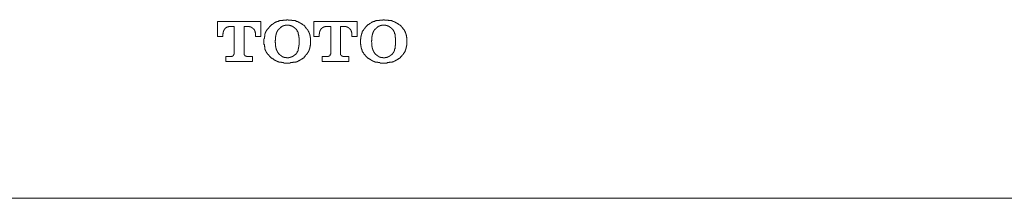
# Model space of a CAD drawing. Units: inches. Extents: x -426 to 722, y -619 to 196.
# Drawn here: x 30 to 72, y -343 to -336 of the extents above; entities that cross this region are included whole.
import ezdxf

# ---------------------------------------------------------------- set-up
doc = ezdxf.new("R2010")
doc.units = ezdxf.units.IN
doc.header["$MEASUREMENT"] = 0
doc.layers.add('图层 1', color=7, linetype='Continuous')

msp = doc.modelspace()

# ---------------------------------------------------------------- linework, layer by layer
at = {"layer": '图层 1', "color": 7, "lineweight": 9}
for points in [[(38.737, -335.818), (38.737, -336.446)], [(40.583, -335.818), (38.737, -335.818)], [(38.957, -336.376), (38.957, -336.363), (38.957, -336.352), (38.957, -336.336), (38.971, -336.323), (38.971, -336.309), (38.971, -336.293), (38.971, -336.282), (38.971, -336.267), (38.971, -336.253), (38.984, -336.253), (38.984, -336.24), (38.984, -336.224), (38.984, -336.213), (38.997, -336.213), (38.997, -336.199), (38.997, -336.186), (39.011, -336.186), (39.011, -336.172), (39.011, -336.159), (39.027, -336.159), (39.027, -336.145), (39.04, -336.132), (39.04, -336.119), (39.051, -336.119), (39.051, -336.103), (39.067, -336.103), (39.067, -336.089), (39.08, -336.089), (39.096, -336.078), (39.107, -336.078), (39.107, -336.062), (39.119, -336.062), (39.134, -336.049), (39.148, -336.049), (39.161, -336.049), (39.161, -336.036), (39.175, -336.036), (39.188, -336.036), (39.202, -336.036), (39.217, -336.02), (39.231, -336.02), (39.242, -336.02)], [(39.242, -336.02), (39.448, -336.02)], [(39.448, -336.02), (39.448, -337.184)], [(39.872, -336.02), (40.062, -336.02)], [(39.872, -337.184), (39.872, -336.02)], [(40.062, -336.02), (40.078, -336.02), (40.092, -336.02), (40.105, -336.02), (40.105, -336.036), (40.119, -336.036), (40.132, -336.036), (40.145, -336.036), (40.159, -336.036), (40.159, -336.049), (40.172, -336.049), (40.184, -336.049), (40.184, -336.062), (40.201, -336.062), (40.201, -336.078), (40.213, -336.078), (40.226, -336.078), (40.226, -336.089), (40.24, -336.089), (40.24, -336.103), (40.253, -336.103), (40.253, -336.119), (40.269, -336.119), (40.269, -336.132), (40.282, -336.132), (40.282, -336.145), (40.296, -336.159), (40.296, -336.172), (40.311, -336.172), (40.311, -336.186), (40.311, -336.199), (40.323, -336.199), (40.323, -336.213), (40.323, -336.224), (40.336, -336.24), (40.336, -336.253), (40.336, -336.267), (40.336, -336.282), (40.352, -336.293), (40.352, -336.309), (40.352, -336.323), (40.352, -336.336), (40.352, -336.352), (40.352, -336.363), (40.352, -336.376)], [(40.583, -336.446), (40.583, -335.818)], [(41.02, -335.966), (41.006, -335.98), (40.993, -335.993), (40.977, -336.009), (40.964, -336.02), (40.95, -336.036), (40.95, -336.049), (40.939, -336.049), (40.939, -336.062), (40.923, -336.062), (40.923, -336.078), (40.91, -336.089), (40.899, -336.103), (40.899, -336.119), (40.883, -336.119), (40.883, -336.132), (40.87, -336.132), (40.87, -336.145), (40.856, -336.159), (40.856, -336.172), (40.843, -336.172), (40.843, -336.186), (40.829, -336.199), (40.829, -336.213), (40.814, -336.213), (40.814, -336.224), (40.8, -336.24), (40.8, -336.253), (40.8, -336.267), (40.787, -336.267), (40.787, -336.282), (40.787, -336.293), (40.773, -336.293), (40.773, -336.309), (40.773, -336.323), (40.773, -336.336), (40.76, -336.336), (40.76, -336.352), (40.76, -336.363), (40.76, -336.376), (40.746, -336.392), (40.746, -336.406), (40.746, -336.419), (40.746, -336.432), (40.746, -336.446), (40.733, -336.457), (40.733, -336.473), (40.733, -336.486), (40.733, -336.497), (40.733, -336.513), (40.733, -336.527), (40.733, -336.54), (40.717, -336.553), (40.717, -336.567), (40.717, -336.58), (40.717, -336.596), (40.717, -336.61)], [(41.715, -335.735), (41.688, -335.735), (41.675, -335.749), (41.663, -335.749), (41.65, -335.749), (41.634, -335.749), (41.621, -335.749), (41.607, -335.749), (41.594, -335.749), (41.578, -335.749), (41.567, -335.749), (41.551, -335.749), (41.54, -335.749), (41.527, -335.762), (41.511, -335.762), (41.497, -335.762), (41.484, -335.762), (41.471, -335.762), (41.457, -335.762), (41.444, -335.762), (41.444, -335.775), (41.428, -335.775), (41.417, -335.775), (41.401, -335.775), (41.388, -335.775), (41.376, -335.789), (41.361, -335.789), (41.347, -335.789), (41.334, -335.789), (41.334, -335.805), (41.318, -335.805), (41.307, -335.805), (41.293, -335.805), (41.293, -335.818), (41.278, -335.818), (41.266, -335.818), (41.266, -335.829), (41.251, -335.829), (41.237, -335.829), (41.224, -335.845), (41.21, -335.845), (41.197, -335.858), (41.184, -335.858), (41.17, -335.872), (41.157, -335.872), (41.157, -335.888), (41.143, -335.888), (41.132, -335.899), (41.116, -335.899), (41.103, -335.912), (41.087, -335.928), (41.074, -335.928), (41.074, -335.939), (41.062, -335.939), (41.045, -335.939), (41.033, -335.953), (41.02, -335.966)], [(41.715, -335.966), (41.701, -335.966), (41.688, -335.966), (41.675, -335.966), (41.663, -335.966), (41.65, -335.966), (41.634, -335.966), (41.621, -335.966), (41.621, -335.98), (41.607, -335.98), (41.594, -335.98), (41.578, -335.98), (41.567, -335.98), (41.567, -335.993), (41.551, -335.993), (41.54, -335.993), (41.527, -335.993), (41.527, -336.009), (41.511, -336.009), (41.497, -336.009), (41.497, -336.02), (41.484, -336.02), (41.471, -336.02), (41.471, -336.036), (41.457, -336.036), (41.444, -336.049), (41.428, -336.049), (41.428, -336.062), (41.417, -336.062), (41.417, -336.078), (41.401, -336.078), (41.401, -336.089), (41.388, -336.089), (41.388, -336.103), (41.376, -336.103), (41.376, -336.119), (41.361, -336.119), (41.361, -336.132), (41.347, -336.132)], [(42.412, -335.966), (42.388, -335.953), (42.372, -335.953), (42.372, -335.939), (42.358, -335.939), (42.345, -335.928), (42.331, -335.912), (42.318, -335.912), (42.302, -335.899), (42.289, -335.899), (42.289, -335.888), (42.278, -335.888), (42.262, -335.888), (42.262, -335.872), (42.249, -335.872), (42.235, -335.872), (42.235, -335.858), (42.219, -335.858), (42.206, -335.845), (42.195, -335.845), (42.181, -335.829), (42.168, -335.829), (42.154, -335.829), (42.154, -335.818), (42.139, -335.818), (42.127, -335.818), (42.127, -335.805), (42.114, -335.805), (42.098, -335.805), (42.085, -335.805), (42.085, -335.789), (42.074, -335.789), (42.058, -335.789), (42.044, -335.775), (42.031, -335.775), (42.015, -335.775), (42.004, -335.775), (41.988, -335.762), (41.975, -335.762), (41.962, -335.762), (41.948, -335.762), (41.935, -335.762), (41.921, -335.762), (41.908, -335.762), (41.908, -335.749), (41.894, -335.749), (41.881, -335.749), (41.867, -335.749), (41.854, -335.749), (41.84, -335.749), (41.825, -335.749), (41.811, -335.749), (41.8, -335.749), (41.784, -335.749), (41.771, -335.749), (41.757, -335.749), (41.742, -335.749), (41.742, -335.735), (41.715, -335.735)], [(42.085, -336.132), (42.074, -336.132), (42.074, -336.119), (42.058, -336.119), (42.058, -336.103), (42.044, -336.103), (42.044, -336.089), (42.031, -336.089), (42.031, -336.078), (42.015, -336.078), (42.004, -336.062), (41.988, -336.062), (41.988, -336.049), (41.975, -336.049), (41.975, -336.036), (41.962, -336.036), (41.948, -336.02), (41.935, -336.02), (41.935, -336.009), (41.921, -336.009), (41.908, -336.009), (41.894, -335.993), (41.881, -335.993), (41.867, -335.993), (41.854, -335.98), (41.84, -335.98), (41.825, -335.98), (41.811, -335.98), (41.8, -335.98), (41.8, -335.966), (41.784, -335.966), (41.771, -335.966), (41.757, -335.966), (41.742, -335.966), (41.731, -335.966), (41.715, -335.966)], [(42.701, -336.61), (42.701, -336.596), (42.701, -336.58), (42.701, -336.567), (42.701, -336.553), (42.701, -336.54), (42.701, -336.527), (42.701, -336.513), (42.701, -336.497), (42.701, -336.486), (42.686, -336.486), (42.686, -336.473), (42.686, -336.457), (42.686, -336.446), (42.686, -336.432), (42.686, -336.419), (42.686, -336.406), (42.672, -336.406), (42.672, -336.392), (42.672, -336.376), (42.672, -336.363), (42.672, -336.352), (42.661, -336.352), (42.661, -336.336), (42.661, -336.323), (42.661, -336.309), (42.645, -336.309), (42.645, -336.293), (42.645, -336.282), (42.632, -336.282), (42.632, -336.267), (42.632, -336.253), (42.618, -336.24), (42.618, -336.224), (42.605, -336.224), (42.605, -336.213), (42.605, -336.199), (42.592, -336.199), (42.592, -336.186), (42.592, -336.172), (42.576, -336.172), (42.576, -336.159), (42.562, -336.159), (42.562, -336.145), (42.549, -336.132), (42.549, -336.119), (42.535, -336.119), (42.535, -336.103), (42.522, -336.103), (42.522, -336.089), (42.509, -336.078), (42.493, -336.062), (42.493, -336.049), (42.479, -336.049), (42.479, -336.036), (42.468, -336.036), (42.468, -336.02), (42.453, -336.02), (42.453, -336.009), (42.441, -335.993), (42.428, -335.993), (42.428, -335.98), (42.412, -335.966)], [(42.849, -335.818), (42.849, -336.446)], [(44.697, -335.818), (42.849, -335.818)], [(43.069, -336.376), (43.069, -336.363), (43.069, -336.352), (43.069, -336.336), (43.08, -336.336), (43.08, -336.323), (43.08, -336.309), (43.08, -336.293), (43.08, -336.282), (43.08, -336.267), (43.08, -336.253), (43.096, -336.253), (43.096, -336.24), (43.096, -336.224), (43.096, -336.213), (43.109, -336.213), (43.109, -336.199), (43.109, -336.186), (43.123, -336.186), (43.123, -336.172), (43.123, -336.159), (43.139, -336.159), (43.139, -336.145), (43.15, -336.145), (43.15, -336.132), (43.15, -336.119), (43.163, -336.119), (43.163, -336.103), (43.179, -336.103), (43.179, -336.089), (43.192, -336.089), (43.204, -336.078), (43.219, -336.078), (43.219, -336.062), (43.233, -336.062), (43.246, -336.062), (43.246, -336.049), (43.26, -336.049), (43.273, -336.049), (43.273, -336.036), (43.287, -336.036), (43.3, -336.036), (43.313, -336.036), (43.329, -336.02), (43.343, -336.02), (43.354, -336.02)], [(43.354, -336.02), (43.562, -336.02)], [(43.562, -336.02), (43.562, -337.184)], [(43.984, -336.02), (44.174, -336.02)], [(43.984, -337.184), (43.984, -336.02)], [(44.174, -336.02), (44.19, -336.02), (44.204, -336.02), (44.217, -336.02), (44.217, -336.036), (44.231, -336.036), (44.244, -336.036), (44.255, -336.036), (44.271, -336.036), (44.271, -336.049), (44.284, -336.049), (44.298, -336.049), (44.298, -336.062), (44.311, -336.062), (44.325, -336.062), (44.325, -336.078), (44.338, -336.078), (44.338, -336.089), (44.354, -336.089), (44.354, -336.103), (44.367, -336.103), (44.367, -336.119), (44.378, -336.119), (44.378, -336.132), (44.394, -336.132), (44.394, -336.145), (44.408, -336.145), (44.408, -336.159), (44.408, -336.172), (44.423, -336.172), (44.423, -336.186), (44.423, -336.199), (44.437, -336.199), (44.437, -336.213), (44.437, -336.224), (44.448, -336.24), (44.448, -336.253), (44.448, -336.267), (44.448, -336.282), (44.464, -336.282), (44.464, -336.293), (44.464, -336.309), (44.464, -336.323), (44.464, -336.336), (44.464, -336.352), (44.464, -336.363), (44.464, -336.376)], [(44.697, -336.446), (44.697, -335.818)], [(45.132, -335.966), (45.116, -335.98), (45.105, -335.993), (45.091, -336.009), (45.091, -336.02), (45.076, -336.02), (45.062, -336.036), (45.062, -336.049), (45.049, -336.049), (45.049, -336.062), (45.035, -336.062), (45.035, -336.078), (45.022, -336.089), (45.022, -336.103), (45.009, -336.103), (45.009, -336.119), (44.995, -336.119), (44.995, -336.132), (44.982, -336.132), (44.982, -336.145), (44.97, -336.159), (44.97, -336.172), (44.955, -336.172), (44.955, -336.186), (44.941, -336.199), (44.941, -336.213), (44.926, -336.213), (44.926, -336.224), (44.926, -336.24), (44.912, -336.24), (44.912, -336.253), (44.912, -336.267), (44.901, -336.267), (44.901, -336.282), (44.901, -336.293), (44.885, -336.309), (44.885, -336.323), (44.885, -336.336), (44.872, -336.336), (44.872, -336.352), (44.872, -336.363), (44.872, -336.376), (44.872, -336.392), (44.858, -336.392), (44.858, -336.406), (44.858, -336.419), (44.858, -336.432), (44.858, -336.446), (44.858, -336.457), (44.843, -336.457), (44.843, -336.473), (44.843, -336.486), (44.843, -336.497), (44.843, -336.513), (44.843, -336.527), (44.843, -336.54), (44.843, -336.553), (44.831, -336.567), (44.831, -336.58), (44.831, -336.596), (44.831, -336.61)], [(45.827, -335.735), (45.8, -335.735), (45.787, -335.749), (45.773, -335.749), (45.762, -335.749), (45.746, -335.749), (45.733, -335.749), (45.719, -335.749), (45.706, -335.749), (45.692, -335.749), (45.679, -335.749), (45.663, -335.749), (45.65, -335.749), (45.639, -335.762), (45.623, -335.762), (45.609, -335.762), (45.596, -335.762), (45.58, -335.762), (45.569, -335.762), (45.553, -335.762), (45.553, -335.775), (45.54, -335.775), (45.529, -335.775), (45.513, -335.775), (45.502, -335.775), (45.488, -335.789), (45.473, -335.789), (45.459, -335.789), (45.446, -335.789), (45.446, -335.805), (45.432, -335.805), (45.419, -335.805), (45.405, -335.805), (45.405, -335.818), (45.39, -335.818), (45.376, -335.818), (45.376, -335.829), (45.365, -335.829), (45.349, -335.829), (45.336, -335.845), (45.322, -335.845), (45.309, -335.858), (45.296, -335.858), (45.296, -335.872), (45.282, -335.872), (45.269, -335.872), (45.269, -335.888), (45.255, -335.888), (45.239, -335.899), (45.228, -335.899), (45.215, -335.912), (45.199, -335.928), (45.186, -335.928), (45.186, -335.939), (45.172, -335.939), (45.159, -335.939), (45.145, -335.953), (45.132, -335.966)], [(45.827, -335.966), (45.813, -335.966), (45.8, -335.966), (45.787, -335.966), (45.773, -335.966), (45.762, -335.966), (45.746, -335.966), (45.733, -335.966), (45.733, -335.98), (45.719, -335.98), (45.706, -335.98), (45.692, -335.98), (45.679, -335.98), (45.679, -335.993), (45.663, -335.993), (45.65, -335.993), (45.639, -336.009), (45.623, -336.009), (45.609, -336.009), (45.609, -336.02), (45.596, -336.02), (45.58, -336.02), (45.58, -336.036), (45.569, -336.036), (45.553, -336.049), (45.54, -336.049), (45.54, -336.062), (45.529, -336.062), (45.529, -336.078), (45.513, -336.078), (45.513, -336.089), (45.502, -336.089), (45.502, -336.103), (45.488, -336.103), (45.488, -336.119), (45.473, -336.119), (45.473, -336.132), (45.459, -336.132)], [(46.524, -335.966), (46.5, -335.953), (46.484, -335.953), (46.484, -335.939), (46.473, -335.939), (46.459, -335.928), (46.441, -335.912), (46.43, -335.912), (46.414, -335.899), (46.401, -335.899), (46.401, -335.888), (46.387, -335.888), (46.374, -335.888), (46.374, -335.872), (46.36, -335.872), (46.347, -335.858), (46.331, -335.858), (46.32, -335.845), (46.307, -335.845), (46.291, -335.829), (46.28, -335.829), (46.266, -335.829), (46.266, -335.818), (46.251, -335.818), (46.239, -335.818), (46.239, -335.805), (46.226, -335.805), (46.21, -335.805), (46.199, -335.789), (46.183, -335.789), (46.17, -335.789), (46.156, -335.775), (46.141, -335.775), (46.13, -335.775), (46.116, -335.775), (46.1, -335.762), (46.087, -335.762), (46.074, -335.762), (46.06, -335.762), (46.047, -335.762), (46.035, -335.762), (46.02, -335.749), (46.006, -335.749), (45.995, -335.749), (45.977, -335.749), (45.966, -335.749), (45.952, -335.749), (45.939, -335.749), (45.926, -335.749), (45.91, -335.749), (45.896, -335.749), (45.883, -335.749), (45.869, -335.749), (45.854, -335.749), (45.854, -335.735), (45.827, -335.735)], [(46.199, -336.132), (46.183, -336.132), (46.183, -336.119), (46.17, -336.119), (46.17, -336.103), (46.156, -336.103), (46.156, -336.089), (46.141, -336.089), (46.141, -336.078), (46.13, -336.078), (46.13, -336.062), (46.116, -336.062), (46.1, -336.062), (46.1, -336.049), (46.087, -336.049), (46.087, -336.036), (46.074, -336.036), (46.06, -336.02), (46.047, -336.02), (46.047, -336.009), (46.035, -336.009), (46.02, -336.009), (46.006, -335.993), (45.995, -335.993), (45.977, -335.993), (45.966, -335.98), (45.952, -335.98), (45.939, -335.98), (45.926, -335.98), (45.91, -335.98), (45.91, -335.966), (45.896, -335.966), (45.883, -335.966), (45.869, -335.966), (45.854, -335.966), (45.843, -335.966), (45.827, -335.966)], [(46.811, -336.61), (46.811, -336.596), (46.811, -336.58), (46.811, -336.567), (46.811, -336.553), (46.811, -336.54), (46.811, -336.527), (46.811, -336.513), (46.811, -336.497), (46.811, -336.486), (46.798, -336.473), (46.798, -336.457), (46.798, -336.446), (46.798, -336.432), (46.798, -336.419), (46.798, -336.406), (46.786, -336.392), (46.786, -336.376), (46.786, -336.363), (46.786, -336.352), (46.773, -336.352), (46.773, -336.336), (46.773, -336.323), (46.773, -336.309), (46.757, -336.309), (46.757, -336.293), (46.757, -336.282), (46.744, -336.267), (46.744, -336.253), (46.733, -336.24), (46.733, -336.224), (46.717, -336.224), (46.717, -336.213), (46.717, -336.199), (46.704, -336.199), (46.704, -336.186), (46.704, -336.172), (46.688, -336.172), (46.688, -336.159), (46.674, -336.159), (46.674, -336.145), (46.663, -336.132), (46.663, -336.119), (46.647, -336.119), (46.647, -336.103), (46.634, -336.103), (46.634, -336.089), (46.621, -336.078), (46.605, -336.062), (46.605, -336.049), (46.594, -336.049), (46.594, -336.036), (46.578, -336.036), (46.578, -336.02), (46.565, -336.02), (46.565, -336.009), (46.553, -335.993), (46.54, -335.993), (46.54, -335.98), (46.524, -335.966)], [(38.737, -336.446), (38.957, -336.446)], [(38.957, -336.446), (38.957, -336.376)], [(40.352, -336.376), (40.352, -336.446)], [(40.352, -336.446), (40.583, -336.446)], [(41.347, -336.132), (41.347, -336.145), (41.334, -336.145), (41.334, -336.159), (41.318, -336.159), (41.318, -336.172), (41.318, -336.186), (41.307, -336.186), (41.307, -336.199), (41.293, -336.199), (41.293, -336.213), (41.293, -336.224), (41.278, -336.224), (41.278, -336.24), (41.278, -336.253), (41.266, -336.253), (41.266, -336.267), (41.266, -336.282), (41.251, -336.282), (41.251, -336.293), (41.251, -336.309), (41.251, -336.323), (41.237, -336.323), (41.237, -336.336), (41.237, -336.352), (41.237, -336.363), (41.237, -336.376), (41.224, -336.376), (41.224, -336.392), (41.224, -336.406), (41.224, -336.419), (41.224, -336.432), (41.224, -336.446), (41.224, -336.457), (41.21, -336.457), (41.21, -336.473), (41.21, -336.486), (41.21, -336.497), (41.21, -336.513), (41.21, -336.527), (41.21, -336.54), (41.21, -336.553), (41.21, -336.567), (41.21, -336.58), (41.21, -336.596), (41.21, -336.61), (41.197, -336.623), (41.197, -336.636)], [(42.219, -336.636), (42.219, -336.623), (42.219, -336.61), (42.219, -336.596), (42.219, -336.58), (42.219, -336.567), (42.219, -336.553), (42.219, -336.54), (42.219, -336.527), (42.219, -336.513), (42.219, -336.497), (42.206, -336.486), (42.206, -336.473), (42.206, -336.457), (42.206, -336.446), (42.206, -336.432), (42.206, -336.419), (42.206, -336.406), (42.195, -336.392), (42.195, -336.376), (42.195, -336.363), (42.195, -336.352), (42.181, -336.336), (42.181, -336.323), (42.181, -336.309), (42.168, -336.309), (42.168, -336.293), (42.168, -336.282), (42.168, -336.267), (42.154, -336.267), (42.154, -336.253), (42.154, -336.24), (42.139, -336.24), (42.139, -336.224), (42.127, -336.213), (42.127, -336.199), (42.114, -336.186), (42.114, -336.172), (42.098, -336.172), (42.098, -336.159), (42.085, -336.145), (42.085, -336.132)], [(42.849, -336.446), (43.069, -336.446)], [(43.069, -336.446), (43.069, -336.376)], [(44.464, -336.376), (44.464, -336.446)], [(44.464, -336.446), (44.697, -336.446)], [(45.459, -336.132), (45.459, -336.145), (45.446, -336.145), (45.446, -336.159), (45.432, -336.172), (45.432, -336.186), (45.419, -336.186), (45.419, -336.199), (45.405, -336.199), (45.405, -336.213), (45.405, -336.224), (45.39, -336.224), (45.39, -336.24), (45.39, -336.253), (45.376, -336.253), (45.376, -336.267), (45.376, -336.282), (45.365, -336.293), (45.365, -336.309), (45.365, -336.323), (45.349, -336.336), (45.349, -336.352), (45.349, -336.363), (45.349, -336.376), (45.336, -336.376), (45.336, -336.392), (45.336, -336.406), (45.336, -336.419), (45.336, -336.432), (45.336, -336.446), (45.336, -336.457), (45.322, -336.457), (45.322, -336.473), (45.322, -336.486), (45.322, -336.497), (45.322, -336.513), (45.322, -336.527), (45.322, -336.54), (45.322, -336.553), (45.322, -336.567), (45.322, -336.58), (45.322, -336.596), (45.322, -336.61), (45.322, -336.623), (45.309, -336.636)], [(46.331, -336.636), (46.331, -336.623), (46.331, -336.61), (46.331, -336.596), (46.331, -336.58), (46.331, -336.567), (46.331, -336.553), (46.331, -336.54), (46.331, -336.527), (46.331, -336.513), (46.331, -336.497), (46.331, -336.486), (46.32, -336.486), (46.32, -336.473), (46.32, -336.457), (46.32, -336.446), (46.32, -336.432), (46.32, -336.419), (46.32, -336.406), (46.32, -336.392), (46.307, -336.392), (46.307, -336.376), (46.307, -336.363), (46.307, -336.352), (46.307, -336.336), (46.291, -336.336), (46.291, -336.323), (46.291, -336.309), (46.28, -336.293), (46.28, -336.282), (46.28, -336.267), (46.266, -336.267), (46.266, -336.253), (46.266, -336.24), (46.251, -336.24), (46.251, -336.224), (46.239, -336.213), (46.239, -336.199), (46.226, -336.186), (46.226, -336.172), (46.21, -336.172), (46.21, -336.159), (46.199, -336.145), (46.199, -336.132)], [(40.717, -336.61), (40.717, -336.717)], [(40.717, -336.717), (40.717, -336.731), (40.717, -336.746), (40.717, -336.76), (40.717, -336.771), (40.717, -336.787), (40.733, -336.787), (40.733, -336.8), (40.733, -336.814), (40.733, -336.827), (40.733, -336.84), (40.733, -336.854), (40.733, -336.87), (40.733, -336.883), (40.746, -336.897), (40.746, -336.91), (40.746, -336.923), (40.746, -336.939), (40.746, -336.953), (40.76, -336.953), (40.76, -336.964), (40.76, -336.979), (40.76, -336.991), (40.773, -337.004), (40.773, -337.02), (40.773, -337.031), (40.787, -337.031), (40.787, -337.045), (40.787, -337.06), (40.8, -337.06), (40.8, -337.074), (40.8, -337.087), (40.814, -337.087), (40.814, -337.101), (40.814, -337.116), (40.829, -337.116), (40.829, -337.127), (40.843, -337.143), (40.843, -337.157), (40.856, -337.157), (40.856, -337.168), (40.87, -337.184), (40.87, -337.197), (40.883, -337.197), (40.883, -337.213), (40.899, -337.213), (40.899, -337.224), (40.91, -337.237), (40.923, -337.251), (40.923, -337.264), (40.939, -337.264), (40.939, -337.278), (40.95, -337.278), (40.95, -337.293), (40.964, -337.307), (40.977, -337.318), (40.993, -337.318), (40.993, -337.334), (41.006, -337.347), (41.02, -337.358)], [(41.197, -336.636), (41.197, -336.679)], [(41.197, -336.679), (41.197, -336.706), (41.21, -336.717), (41.21, -336.731), (41.21, -336.746), (41.21, -336.76), (41.21, -336.771), (41.21, -336.787), (41.21, -336.8), (41.21, -336.814), (41.21, -336.827), (41.21, -336.84), (41.21, -336.854), (41.21, -336.87), (41.21, -336.883), (41.224, -336.883), (41.224, -336.897), (41.224, -336.91), (41.224, -336.923), (41.224, -336.939), (41.224, -336.953), (41.237, -336.953), (41.237, -336.964), (41.237, -336.979), (41.237, -336.991), (41.251, -337.004), (41.251, -337.02), (41.251, -337.031), (41.266, -337.031), (41.266, -337.045), (41.266, -337.06), (41.278, -337.06), (41.278, -337.074), (41.278, -337.087), (41.293, -337.087), (41.293, -337.101), (41.293, -337.116), (41.307, -337.116), (41.307, -337.127), (41.318, -337.143), (41.318, -337.157), (41.334, -337.157), (41.334, -337.168), (41.347, -337.184)], [(42.085, -337.184), (42.085, -337.168), (42.098, -337.168), (42.098, -337.157), (42.114, -337.157), (42.114, -337.143), (42.127, -337.127), (42.127, -337.116), (42.139, -337.101), (42.139, -337.087), (42.154, -337.087), (42.154, -337.074), (42.154, -337.06), (42.168, -337.06), (42.168, -337.045), (42.168, -337.031), (42.168, -337.02), (42.181, -337.02), (42.181, -337.004), (42.181, -336.991), (42.181, -336.979), (42.195, -336.979), (42.195, -336.964), (42.195, -336.953), (42.195, -336.939), (42.195, -336.923), (42.195, -336.91), (42.206, -336.91), (42.206, -336.897), (42.206, -336.883), (42.206, -336.87), (42.206, -336.854), (42.206, -336.84), (42.206, -336.827), (42.206, -336.814), (42.219, -336.814), (42.219, -336.8), (42.219, -336.787), (42.219, -336.771), (42.219, -336.76), (42.219, -336.746), (42.219, -336.731), (42.219, -336.717), (42.219, -336.706), (42.219, -336.679)], [(42.219, -336.679), (42.219, -336.636)], [(42.412, -337.358), (42.428, -337.347), (42.428, -337.334), (42.441, -337.318), (42.453, -337.318), (42.453, -337.307), (42.468, -337.293), (42.479, -337.278), (42.479, -337.264), (42.493, -337.264), (42.493, -337.251), (42.509, -337.251), (42.509, -337.237), (42.522, -337.237), (42.522, -337.224), (42.535, -337.224), (42.535, -337.213), (42.549, -337.197), (42.549, -337.184), (42.562, -337.184), (42.562, -337.168), (42.576, -337.157), (42.576, -337.143), (42.592, -337.143), (42.592, -337.127), (42.605, -337.116), (42.605, -337.101), (42.618, -337.101), (42.618, -337.087), (42.618, -337.074), (42.632, -337.074), (42.632, -337.06), (42.632, -337.045), (42.645, -337.045), (42.645, -337.031), (42.645, -337.02), (42.645, -337.004), (42.661, -337.004), (42.661, -336.991), (42.661, -336.979), (42.661, -336.964), (42.672, -336.964), (42.672, -336.953), (42.672, -336.939), (42.672, -336.923), (42.672, -336.91), (42.686, -336.897), (42.686, -336.883), (42.686, -336.87), (42.686, -336.854), (42.686, -336.84), (42.686, -336.827), (42.701, -336.814), (42.701, -336.8), (42.701, -336.787), (42.701, -336.771), (42.701, -336.76), (42.701, -336.746), (42.701, -336.731), (42.701, -336.717)], [(42.701, -336.717), (42.701, -336.61)], [(44.831, -336.61), (44.831, -336.717)], [(44.831, -336.717), (44.831, -336.731), (44.831, -336.746), (44.831, -336.76), (44.831, -336.771), (44.843, -336.787), (44.843, -336.8), (44.843, -336.814), (44.843, -336.827), (44.843, -336.84), (44.843, -336.854), (44.843, -336.87), (44.843, -336.883), (44.858, -336.883), (44.858, -336.897), (44.858, -336.91), (44.858, -336.923), (44.858, -336.939), (44.858, -336.953), (44.872, -336.953), (44.872, -336.964), (44.872, -336.979), (44.872, -336.991), (44.885, -336.991), (44.885, -337.004), (44.885, -337.02), (44.901, -337.031), (44.901, -337.045), (44.901, -337.06), (44.912, -337.06), (44.912, -337.074), (44.912, -337.087), (44.926, -337.087), (44.926, -337.101), (44.926, -337.116), (44.941, -337.116), (44.941, -337.127), (44.955, -337.143), (44.955, -337.157), (44.97, -337.157), (44.97, -337.168), (44.982, -337.184), (44.982, -337.197), (44.995, -337.197), (44.995, -337.213), (45.009, -337.213), (45.009, -337.224), (45.022, -337.237), (45.035, -337.251), (45.035, -337.264), (45.049, -337.264), (45.049, -337.278), (45.062, -337.278), (45.062, -337.293), (45.076, -337.307), (45.091, -337.307), (45.091, -337.318), (45.105, -337.318), (45.105, -337.334), (45.116, -337.347), (45.132, -337.358)], [(45.309, -336.636), (45.309, -336.679)], [(45.309, -336.679), (45.322, -336.706), (45.322, -336.717), (45.322, -336.731), (45.322, -336.746), (45.322, -336.76), (45.322, -336.771), (45.322, -336.787), (45.322, -336.8), (45.322, -336.814), (45.322, -336.827), (45.322, -336.84), (45.322, -336.854), (45.322, -336.87), (45.336, -336.883), (45.336, -336.897), (45.336, -336.91), (45.336, -336.923), (45.336, -336.939), (45.336, -336.953), (45.349, -336.953), (45.349, -336.964), (45.349, -336.979), (45.349, -336.991), (45.365, -336.991), (45.365, -337.004), (45.365, -337.02), (45.365, -337.031), (45.376, -337.031), (45.376, -337.045), (45.376, -337.06), (45.39, -337.06), (45.39, -337.074), (45.39, -337.087), (45.405, -337.087), (45.405, -337.101), (45.405, -337.116), (45.419, -337.116), (45.419, -337.127), (45.432, -337.143), (45.432, -337.157), (45.446, -337.157), (45.446, -337.168), (45.459, -337.184)], [(46.199, -337.184), (46.199, -337.168), (46.21, -337.168), (46.21, -337.157), (46.226, -337.157), (46.226, -337.143), (46.239, -337.127), (46.239, -337.116), (46.251, -337.116), (46.251, -337.101), (46.251, -337.087), (46.266, -337.087), (46.266, -337.074), (46.266, -337.06), (46.28, -337.06), (46.28, -337.045), (46.28, -337.031), (46.28, -337.02), (46.291, -337.02), (46.291, -337.004), (46.291, -336.991), (46.291, -336.979), (46.307, -336.979), (46.307, -336.964), (46.307, -336.953), (46.307, -336.939), (46.307, -336.923), (46.32, -336.923), (46.32, -336.91), (46.32, -336.897), (46.32, -336.883), (46.32, -336.87), (46.32, -336.854), (46.32, -336.84), (46.32, -336.827), (46.331, -336.827), (46.331, -336.814), (46.331, -336.8), (46.331, -336.787), (46.331, -336.771), (46.331, -336.76), (46.331, -336.746), (46.331, -336.731), (46.331, -336.717), (46.331, -336.706), (46.331, -336.679)], [(46.331, -336.679), (46.331, -336.636)], [(46.524, -337.358), (46.54, -337.347), (46.54, -337.334), (46.553, -337.318), (46.565, -337.318), (46.565, -337.307), (46.578, -337.293), (46.594, -337.278), (46.594, -337.264), (46.605, -337.264), (46.605, -337.251), (46.621, -337.251), (46.621, -337.237), (46.634, -337.237), (46.634, -337.224), (46.647, -337.224), (46.647, -337.213), (46.663, -337.197), (46.663, -337.184), (46.674, -337.184), (46.674, -337.168), (46.688, -337.157), (46.688, -337.143), (46.704, -337.143), (46.704, -337.127), (46.717, -337.116), (46.717, -337.101), (46.733, -337.101), (46.733, -337.087), (46.733, -337.074), (46.744, -337.074), (46.744, -337.06), (46.744, -337.045), (46.757, -337.045), (46.757, -337.031), (46.757, -337.02), (46.757, -337.004), (46.773, -337.004), (46.773, -336.991), (46.773, -336.979), (46.773, -336.964), (46.786, -336.964), (46.786, -336.953), (46.786, -336.939), (46.786, -336.923), (46.786, -336.91), (46.798, -336.897), (46.798, -336.883), (46.798, -336.87), (46.798, -336.854), (46.798, -336.84), (46.798, -336.827), (46.811, -336.827), (46.811, -336.814), (46.811, -336.8), (46.811, -336.787), (46.811, -336.771), (46.811, -336.76), (46.811, -336.746), (46.811, -336.731), (46.811, -336.717)], [(46.811, -336.717), (46.811, -336.61)], [(39.448, -337.184), (39.448, -337.197), (39.435, -337.197), (39.435, -337.213), (39.435, -337.224), (39.435, -337.237), (39.421, -337.237), (39.421, -337.251), (39.421, -337.264), (39.408, -337.264), (39.408, -337.278), (39.392, -337.278), (39.381, -337.293), (39.365, -337.293), (39.354, -337.293), (39.341, -337.307), (39.325, -337.307)], [(39.98, -337.307), (39.968, -337.307), (39.968, -337.293), (39.953, -337.293), (39.939, -337.293), (39.926, -337.293), (39.926, -337.278), (39.91, -337.278), (39.899, -337.264), (39.899, -337.251), (39.885, -337.251), (39.885, -337.237), (39.872, -337.237), (39.872, -337.224), (39.872, -337.213), (39.872, -337.197), (39.872, -337.184)], [(41.347, -337.184), (41.361, -337.197), (41.361, -337.213), (41.376, -337.213), (41.376, -337.224), (41.388, -337.224), (41.388, -337.237), (41.401, -337.237), (41.401, -337.251), (41.417, -337.251), (41.417, -337.264), (41.428, -337.264), (41.444, -337.264), (41.444, -337.278), (41.457, -337.278), (41.457, -337.293), (41.471, -337.293), (41.484, -337.293), (41.484, -337.307), (41.497, -337.307), (41.511, -337.318), (41.527, -337.318), (41.54, -337.318), (41.54, -337.334), (41.551, -337.334), (41.567, -337.334), (41.578, -337.334), (41.578, -337.347), (41.594, -337.347), (41.607, -337.347), (41.621, -337.347), (41.634, -337.347), (41.65, -337.347), (41.663, -337.347), (41.675, -337.347), (41.675, -337.358), (41.688, -337.358), (41.701, -337.358), (41.715, -337.358)], [(41.715, -337.358), (41.731, -337.358), (41.742, -337.358), (41.757, -337.358), (41.771, -337.358), (41.771, -337.347), (41.784, -337.347), (41.8, -337.347), (41.811, -337.347), (41.825, -337.347), (41.84, -337.347), (41.84, -337.334), (41.854, -337.334), (41.867, -337.334), (41.881, -337.334), (41.881, -337.318), (41.894, -337.318), (41.908, -337.318), (41.921, -337.318), (41.921, -337.307), (41.935, -337.307), (41.948, -337.307), (41.948, -337.293), (41.962, -337.293), (41.975, -337.278), (41.988, -337.278), (41.988, -337.264), (42.004, -337.264), (42.004, -337.251), (42.015, -337.251), (42.031, -337.237), (42.044, -337.237), (42.044, -337.224), (42.058, -337.224), (42.058, -337.213), (42.074, -337.197), (42.085, -337.184)], [(43.562, -337.184), (43.562, -337.197), (43.544, -337.197), (43.544, -337.213), (43.544, -337.224), (43.544, -337.237), (43.533, -337.251), (43.533, -337.264), (43.52, -337.264), (43.52, -337.278), (43.504, -337.278), (43.493, -337.293), (43.477, -337.293), (43.466, -337.293), (43.466, -337.307), (43.453, -337.307), (43.437, -337.307)], [(44.094, -337.307), (44.078, -337.307), (44.078, -337.293), (44.065, -337.293), (44.051, -337.293), (44.038, -337.293), (44.038, -337.278), (44.024, -337.278), (44.024, -337.264), (44.009, -337.264), (44.009, -337.251), (43.997, -337.251), (43.997, -337.237), (43.984, -337.237), (43.984, -337.224), (43.984, -337.213), (43.984, -337.197), (43.984, -337.184)], [(45.459, -337.184), (45.473, -337.197), (45.473, -337.213), (45.488, -337.213), (45.488, -337.224), (45.502, -337.224), (45.502, -337.237), (45.513, -337.237), (45.513, -337.251), (45.529, -337.251), (45.54, -337.264), (45.553, -337.264), (45.553, -337.278), (45.569, -337.278), (45.569, -337.293), (45.58, -337.293), (45.596, -337.293), (45.596, -337.307), (45.609, -337.307), (45.623, -337.307), (45.623, -337.318), (45.639, -337.318), (45.65, -337.318), (45.65, -337.334), (45.663, -337.334), (45.679, -337.334), (45.692, -337.334), (45.692, -337.347), (45.706, -337.347), (45.719, -337.347), (45.733, -337.347), (45.746, -337.347), (45.762, -337.347), (45.773, -337.347), (45.787, -337.347), (45.787, -337.358), (45.8, -337.358), (45.813, -337.358), (45.827, -337.358)], [(45.827, -337.358), (45.843, -337.358), (45.854, -337.358), (45.869, -337.358), (45.883, -337.358), (45.883, -337.347), (45.896, -337.347), (45.91, -337.347), (45.926, -337.347), (45.939, -337.347), (45.952, -337.347), (45.966, -337.334), (45.977, -337.334), (45.995, -337.334), (46.006, -337.318), (46.02, -337.318), (46.035, -337.318), (46.035, -337.307), (46.047, -337.307), (46.06, -337.307), (46.06, -337.293), (46.074, -337.293), (46.087, -337.293), (46.087, -337.278), (46.1, -337.278), (46.1, -337.264), (46.116, -337.264), (46.116, -337.251), (46.13, -337.251), (46.141, -337.251), (46.141, -337.237), (46.156, -337.237), (46.156, -337.224), (46.17, -337.224), (46.17, -337.213), (46.183, -337.197), (46.199, -337.184)], [(39.096, -337.307), (39.096, -337.511)], [(39.325, -337.307), (39.096, -337.307)], [(39.096, -337.511), (40.226, -337.511)], [(40.226, -337.307), (39.98, -337.307)], [(40.226, -337.511), (40.226, -337.307)], [(41.02, -337.358), (41.033, -337.376), (41.045, -337.376), (41.062, -337.388), (41.074, -337.388), (41.074, -337.401), (41.087, -337.401), (41.103, -337.401), (41.116, -337.417), (41.132, -337.428), (41.143, -337.428), (41.143, -337.446), (41.157, -337.446), (41.17, -337.446), (41.17, -337.457), (41.184, -337.457), (41.197, -337.471), (41.21, -337.471), (41.224, -337.471), (41.224, -337.484), (41.237, -337.484), (41.251, -337.484), (41.251, -337.497), (41.266, -337.497), (41.278, -337.497), (41.278, -337.511), (41.293, -337.511), (41.307, -337.511), (41.318, -337.524), (41.334, -337.524), (41.347, -337.524), (41.347, -337.538), (41.361, -337.538), (41.376, -337.538), (41.388, -337.538), (41.401, -337.551), (41.417, -337.551), (41.428, -337.551), (41.444, -337.551), (41.457, -337.551), (41.457, -337.565), (41.471, -337.565), (41.484, -337.565), (41.497, -337.565), (41.511, -337.565), (41.527, -337.565), (41.54, -337.565), (41.551, -337.565), (41.567, -337.58), (41.578, -337.58), (41.594, -337.58), (41.607, -337.58), (41.621, -337.58), (41.634, -337.58), (41.65, -337.58), (41.663, -337.58), (41.675, -337.58), (41.688, -337.58), (41.715, -337.58)], [(41.715, -337.58), (41.742, -337.58), (41.757, -337.58), (41.771, -337.58), (41.784, -337.58), (41.8, -337.58), (41.811, -337.58), (41.825, -337.58), (41.84, -337.58), (41.854, -337.565), (41.867, -337.565), (41.881, -337.565), (41.894, -337.565), (41.908, -337.565), (41.921, -337.565), (41.935, -337.565), (41.948, -337.565), (41.962, -337.551), (41.975, -337.551), (41.988, -337.551), (42.004, -337.551), (42.015, -337.551), (42.031, -337.551), (42.031, -337.538), (42.044, -337.538), (42.058, -337.538), (42.074, -337.538), (42.085, -337.524), (42.098, -337.524), (42.114, -337.524), (42.127, -337.524), (42.127, -337.511), (42.139, -337.511), (42.154, -337.511), (42.154, -337.497), (42.168, -337.497), (42.181, -337.497), (42.195, -337.484), (42.206, -337.484), (42.219, -337.471), (42.235, -337.471), (42.249, -337.457), (42.262, -337.457), (42.262, -337.446), (42.278, -337.446), (42.289, -337.446), (42.289, -337.428), (42.302, -337.428), (42.302, -337.417), (42.318, -337.417), (42.331, -337.417), (42.345, -337.401), (42.358, -337.388), (42.372, -337.388), (42.388, -337.376), (42.412, -337.358)], [(43.204, -337.307), (43.204, -337.511)], [(43.437, -337.307), (43.204, -337.307)], [(43.204, -337.511), (44.338, -337.511)], [(44.338, -337.307), (44.094, -337.307)], [(44.338, -337.511), (44.338, -337.307)], [(45.132, -337.358), (45.145, -337.376), (45.159, -337.376), (45.172, -337.388), (45.186, -337.388), (45.186, -337.401), (45.199, -337.401), (45.215, -337.401), (45.228, -337.417), (45.239, -337.428), (45.255, -337.428), (45.269, -337.446), (45.282, -337.446), (45.282, -337.457), (45.296, -337.457), (45.309, -337.457), (45.309, -337.471), (45.322, -337.471), (45.336, -337.471), (45.336, -337.484), (45.349, -337.484), (45.365, -337.484), (45.365, -337.497), (45.376, -337.497), (45.39, -337.497), (45.39, -337.511), (45.405, -337.511), (45.419, -337.511), (45.432, -337.524), (45.446, -337.524), (45.459, -337.524), (45.459, -337.538), (45.473, -337.538), (45.488, -337.538), (45.502, -337.538), (45.513, -337.551), (45.529, -337.551), (45.54, -337.551), (45.553, -337.551), (45.569, -337.551), (45.569, -337.565), (45.58, -337.565), (45.596, -337.565), (45.609, -337.565), (45.623, -337.565), (45.639, -337.565), (45.65, -337.565), (45.663, -337.565), (45.679, -337.58), (45.692, -337.58), (45.706, -337.58), (45.719, -337.58), (45.733, -337.58), (45.746, -337.58), (45.762, -337.58), (45.773, -337.58), (45.787, -337.58), (45.8, -337.58), (45.827, -337.58)], [(45.827, -337.58), (45.854, -337.58), (45.869, -337.58), (45.883, -337.58), (45.896, -337.58), (45.91, -337.58), (45.926, -337.58), (45.939, -337.58), (45.952, -337.58), (45.966, -337.58), (45.966, -337.565), (45.977, -337.565), (45.995, -337.565), (46.006, -337.565), (46.02, -337.565), (46.035, -337.565), (46.047, -337.565), (46.06, -337.565), (46.074, -337.551), (46.087, -337.551), (46.1, -337.551), (46.116, -337.551), (46.13, -337.551), (46.141, -337.551), (46.141, -337.538), (46.156, -337.538), (46.17, -337.538), (46.183, -337.538), (46.199, -337.524), (46.21, -337.524), (46.226, -337.524), (46.239, -337.524), (46.239, -337.511), (46.251, -337.511), (46.266, -337.511), (46.266, -337.497), (46.28, -337.497), (46.291, -337.497), (46.307, -337.484), (46.32, -337.484), (46.331, -337.471), (46.347, -337.471), (46.36, -337.457), (46.374, -337.457), (46.374, -337.446), (46.387, -337.446), (46.401, -337.446), (46.401, -337.428), (46.414, -337.428), (46.43, -337.417), (46.441, -337.417), (46.459, -337.401), (46.473, -337.388), (46.484, -337.388), (46.5, -337.376), (46.524, -337.358)], [(77.673, -343.345), (7.875, -343.345)]]:
    msp.add_lwpolyline(points, dxfattribs=at)

doc.saveas('drawing.dxf')
